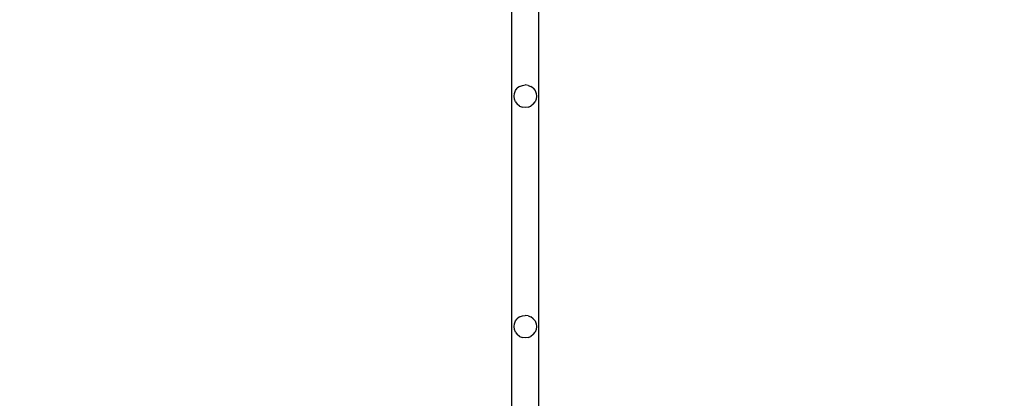
# Model space of a CAD drawing. Units: inches. Extents: x 1176 to 2406, y 13 to 790.
# Drawn here: x 2117 to 2139, y 280 to 288 of the extents above; entities that cross this region are included whole.
import ezdxf

# ---------------------------------------------------------------- set-up
doc = ezdxf.new("R2010")
doc.units = ezdxf.units.IN
doc.header["$MEASUREMENT"] = 0
doc.layers.add('VP-DIM', color=7, linetype='Continuous')
doc.layers.add('VP-EQ', color=7, linetype='Continuous', true_color=0x8a3492)
doc.styles.get("Standard").update_dxf_attribs({"font": 'arial.ttf'})
doc.dimstyles.get("Standard").update_dxf_attribs({"dimtxt": 14, "dimasz": 20, "dimexe": 20, "dimexo": 50, "dimgap": 20, "dimtad": 0, "dimdec": 0, "dimzin": 0, "dimdsep": 46, "dimtxsty": 'Standard', "dimcen": -0.09, "dimadec": 0, "dimazin": 0, "dimtfac": 1, "dimtdec": 4, "dimtofl": 0, "dimtmove": 0, "dimatfit": 3, "dimfxl": 70, "dimfxlon": 1, "dimtolj": 1, "dimtzin": 0, "dimarcsym": 0})

# ---------------------------------------------------------------- blocks, each defined once
blk = doc.blocks.new('ogrodzenie')
at = {"layer": 'VP-DIM', "color": 251, "true_color": 0x6b6b6b}
for p, q in [((2127.627, 278.546), (2127.627, 312.206)), ((2128.227, 278.546), (2128.227, 312.206)), ((2127.711, 286.581), (2127.75, 286.632)), ((2127.802, 286.672), (2127.75, 286.632)), ((2127.802, 286.672), (2127.863, 286.697)), ((2127.863, 286.697), (2127.927, 286.706)), ((2127.992, 286.697), (2127.927, 286.706)), ((2127.992, 286.697), (2128.052, 286.672)), ((2128.104, 286.632), (2128.052, 286.672)), ((2128.104, 286.632), (2128.144, 286.581)), ((2127.677, 286.456), (2127.686, 286.52)), ((2127.686, 286.391), (2127.677, 286.456)), ((2127.686, 286.52), (2127.711, 286.581)), ((2128.144, 286.581), (2128.169, 286.52)), ((2128.169, 286.52), (2128.177, 286.456)), ((2128.177, 286.456), (2128.169, 286.391)), ((2127.711, 286.331), (2127.686, 286.391)), ((2127.711, 286.331), (2127.75, 286.279)), ((2127.802, 286.239), (2127.75, 286.279)), ((2127.802, 286.239), (2127.863, 286.214)), ((2127.927, 286.206), (2127.863, 286.214)), ((2127.992, 286.214), (2127.927, 286.206)), ((2127.992, 286.214), (2128.052, 286.239)), ((2128.104, 286.279), (2128.052, 286.239)), ((2128.104, 286.279), (2128.144, 286.331)), ((2128.169, 286.391), (2128.144, 286.331)), ((2127.677, 281.356), (2127.686, 281.42)), ((2127.686, 281.42), (2127.711, 281.481)), ((2127.711, 281.481), (2127.75, 281.532)), ((2127.802, 281.572), (2127.75, 281.532)), ((2127.802, 281.572), (2127.863, 281.597)), ((2127.863, 281.597), (2127.927, 281.606)), ((2127.992, 281.597), (2127.927, 281.606)), ((2127.992, 281.597), (2128.052, 281.572)), ((2128.104, 281.532), (2128.052, 281.572)), ((2128.104, 281.532), (2128.144, 281.481)), ((2128.144, 281.481), (2128.169, 281.42)), ((2128.169, 281.42), (2128.177, 281.356)), ((2127.686, 281.291), (2127.677, 281.356)), ((2127.711, 281.231), (2127.686, 281.291)), ((2127.711, 281.231), (2127.75, 281.179)), ((2128.104, 281.179), (2128.144, 281.231)), ((2128.169, 281.291), (2128.144, 281.231)), ((2128.177, 281.356), (2128.169, 281.291)), ((2127.802, 281.139), (2127.75, 281.179)), ((2127.802, 281.139), (2127.863, 281.114)), ((2127.927, 281.106), (2127.863, 281.114)), ((2127.992, 281.114), (2127.927, 281.106)), ((2127.992, 281.114), (2128.052, 281.139)), ((2128.104, 281.179), (2128.052, 281.139))]:
    blk.add_line(p, q, dxfattribs=at)
blk = doc.blocks.new('*D55')
at = {"layer": 'Defpoints', "color": 0}
for p in [(1777.932, 539.96), (1869.412, 13.225), (2385.577, 13.225)]:
    blk.add_point(p, dxfattribs=at)
at = {"layer": 'VP-EQ', "color": 0, "lineweight": -2}
for p, q in [((2315.577, 539.96), (2405.577, 539.96)), ((2385.577, 519.96), (2385.577, 327.222)), ((2385.577, 33.225), (2385.577, 256.38)), ((2315.577, 13.225), (2405.577, 13.225))]:
    blk.add_line(p, q, dxfattribs=at)
at = {"layer": 'VP-EQ', "color": 0}
for points in [[(2388.911, 519.96), (2382.244, 519.96), (2385.577, 539.96)], [(2382.244, 33.225), (2388.911, 33.225), (2385.577, 13.225)]]:
    blk.add_solid(points, dxfattribs=at)
at = {"layer": 'VP-EQ', "color": 0, "insert": (2385.577, 291.801), "char_height": 14, "attachment_point": 5, "rotation": 90}
blk.add_mtext('\\A1;530', dxfattribs=at)
blk = doc.blocks.new('*D63')
at = {"layer": 'Defpoints', "color": 0}
for p in [(1881.801, 352.876), (1881.646, 204.992), (2237.123, 204.992)]:
    blk.add_point(p, dxfattribs=at)
at = {"layer": 'VP-EQ', "color": 0, "lineweight": -2}
for p, q in [((2167.123, 352.876), (2257.123, 352.876)), ((2237.123, 332.876), (2237.123, 315.232)), ((2237.123, 224.992), (2237.123, 245.706)), ((2167.123, 204.992), (2257.123, 204.992))]:
    blk.add_line(p, q, dxfattribs=at)
at = {"layer": 'VP-EQ', "color": 0}
for points in [[(2240.457, 332.876), (2233.79, 332.876), (2237.123, 352.876)], [(2233.79, 224.992), (2240.457, 224.992), (2237.123, 204.992)]]:
    blk.add_solid(points, dxfattribs=at)
at = {"layer": 'VP-EQ', "color": 0, "insert": (2237.123, 280.469), "char_height": 14, "attachment_point": 5, "rotation": 90}
blk.add_mtext('\\A1;150', dxfattribs=at)
blk = doc.blocks.new('*D66')
at = {"layer": 'Defpoints', "color": 0}
for p in [(1815.584, 503.876), (1815.584, 53.992), (2298.234, 53.992)]:
    blk.add_point(p, dxfattribs=at)
at = {"layer": 'VP-EQ', "color": 0, "lineweight": -2}
for p, q in [((2228.234, 503.876), (2318.234, 503.876)), ((2298.234, 483.876), (2298.234, 323.646)), ((2298.234, 73.992), (2298.234, 252.244)), ((2228.234, 53.992), (2318.234, 53.992))]:
    blk.add_line(p, q, dxfattribs=at)
at = {"layer": 'VP-EQ', "color": 0}
for points in [[(2301.567, 483.876), (2294.901, 483.876), (2298.234, 503.876)], [(2294.901, 73.992), (2301.567, 73.992), (2298.234, 53.992)]]:
    blk.add_solid(points, dxfattribs=at)
at = {"layer": 'VP-EQ', "color": 0, "insert": (2298.234, 287.945), "char_height": 14, "attachment_point": 5, "rotation": 90}
blk.add_mtext('\\A1;450', dxfattribs=at)

msp = doc.modelspace()

# ---------------------------------------------------------------- block references
at = {"layer": 'VP-DIM', "color": 0}
msp.add_blockref('ogrodzenie', (0, 0), dxfattribs=at)

# ---------------------------------------------------------------- dimensions: what is measured, and where the dimension line sits
at = {"layer": 'VP-EQ', "color": 0}
for base, p1, p2, text, picture, middle in [((2385.577, 13.225), (1777.932, 539.96), (1869.412, 13.225), '530', '*D55', (2385.577, 291.801)), ((2237.123, 204.992), (1881.801, 352.876), (1881.646, 204.992), '150', '*D63', (2237.123, 280.469))]:
    dim = msp.add_linear_dim(base=base, p1=p1, p2=p2, angle=90, text=text, dimstyle='Standard', dxfattribs=at)
    dim.commit()
    dim.dimension.update_dxf_attribs({"geometry": picture, "text_midpoint": middle, "dimtype": 160})
dim = msp.add_linear_dim(base=(2298.234, 53.992), p1=(1815.584, 503.876), p2=(1815.584, 53.992), angle=90, dimstyle='Standard', dxfattribs=at)
dim.commit()
dim.dimension.update_dxf_attribs({"geometry": '*D66', "text_midpoint": (2298.234, 287.945), "dimtype": 160})

doc.saveas('drawing.dxf')
